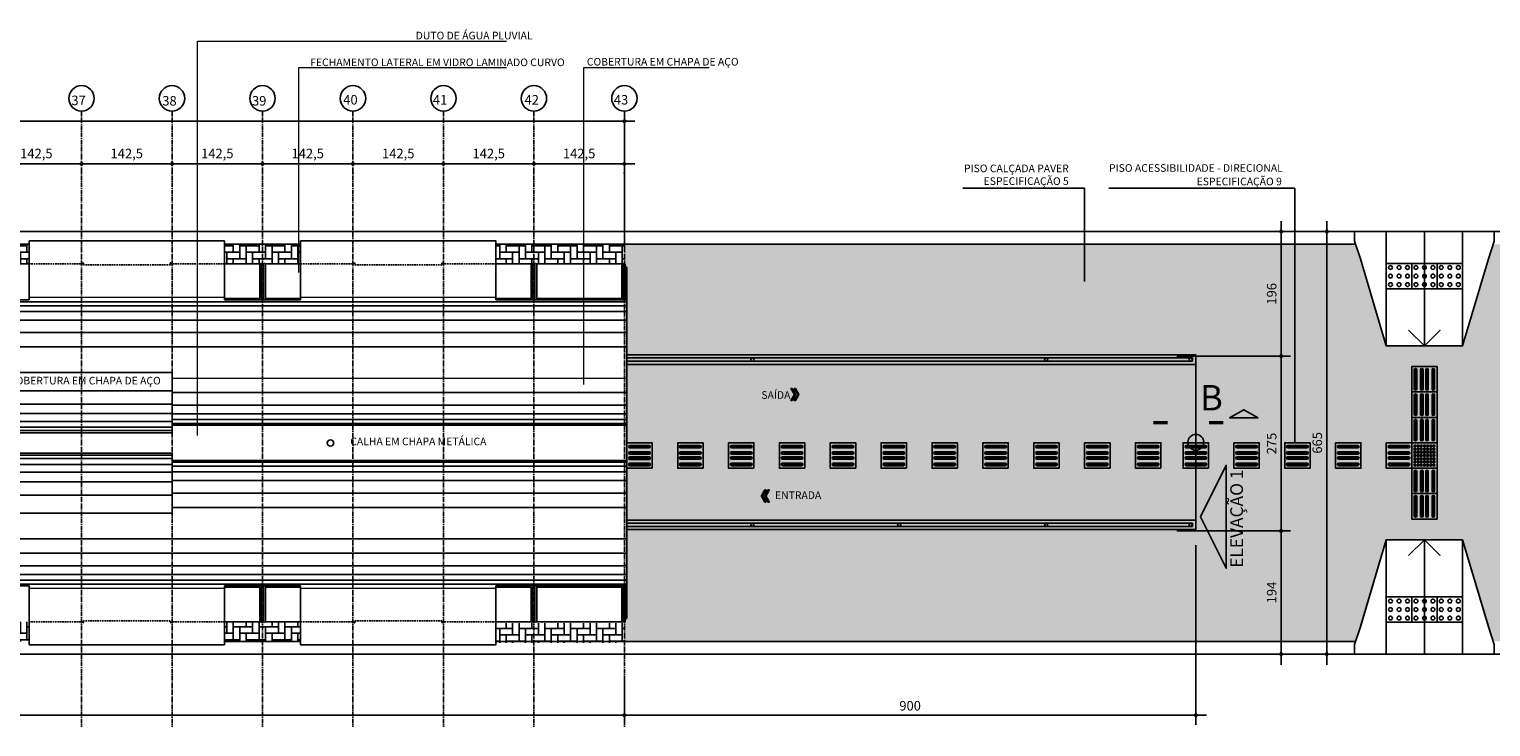
# Model space of a CAD drawing. Units: millimetres. Extents: x 61429 to 75673, y 26894 to 38213.
# Drawn here: x 69935 to 72237, y 31044 to 32142 of the extents above; entities that cross this region are included whole.
import ezdxf
from ezdxf.enums import TextEntityAlignment as Align

# ---------------------------------------------------------------- set-up
doc = ezdxf.new("R2010")
doc.units = ezdxf.units.MM
doc.header["$LTSCALE"] = 10
doc.linetypes.add('CENTER2', pattern=[1.125, 0.75, -0.125, 0.125, -0.125])
doc.linetypes.add('HIDDEN', pattern=[0.375, 0.25, -0.125])
for name, color, linetype in [('A-01', 1, 'Continuous'), ('A-02', 2, 'Continuous'), ('COTA', 10, 'Continuous'), ('EIXOS', 10, 'CENTER2'), ('ESTRUTURA METALICA', 3, 'Continuous'), ('HACHURA-PAVER', 252, 'Continuous'), ('HACHURAS', 252, 'Continuous'), ('IMPLANTAÇÃO-BORRACHA', 1, 'Continuous'), ('LINHA CHAMADA', 10, 'Continuous'), ('MEIO FIO', 1, 'Continuous'), ('PISO', 1, 'Continuous'), ('PROJECAO-2', 2, 'HIDDEN'), ('RAMPAS ACESSO', 2, 'Continuous'), ('TEXTOF', 2, 'Continuous'), ('TEXTOG', 2, 'Continuous'), ('TEXTOM', 3, 'Continuous')]:
    doc.layers.add(name, color=color, linetype=linetype)
doc.styles.add('NOME-CORTE', font='sasb____.pfb', dxfattribs={"height": 40})
doc.styles.add('REGUA80', font='simplex.shx')
doc.styles.add('ROMANS', font='romans.shx', dxfattribs={"height": 0.25})
doc.styles.add('ROMANS 50', font='romans.shx', dxfattribs={"height": 16})
doc.dimstyles.new('COTA 50', dxfattribs={"dimtxt": 16, "dimasz": 3, "dimexe": 5, "dimexo": 5, "dimgap": 7, "dimtad": 1, "dimdec": 1, "dimzin": 0, "dimtxsty": 'ROMANS 50', "dimblk1": 'DOT', "dimblk2": 'DOT', "dimsah": 1, "dimcen": 6, "dimclrd": 256, "dimclre": 256, "dimclrt": 3, "dimadec": 0, "dimazin": 0, "dimtfac": 1, "dimtdec": 1, "dimtix": 1, "dimtmove": 2, "dimatfit": 3, "dimldrblk": 'DOT', "dimfxl": 0, "dimtvp": 3.333333, "dimtolj": 1, "dimtzin": 0, "dimlwd": -1, "dimlwe": -1, "dimarcsym": 0})

# ---------------------------------------------------------------- blocks, each defined once
blk = doc.blocks.new('COTAPT')
at = {"color": 0, "linetype": 'ByBlock'}
for q in [(-221, 0), (221, 0)]:
    blk.add_line((0, 0), q, dxfattribs=at)
at = {"color": 6, "linetype": 'ByBlock'}
blk.add_lwpolyline([(-20, 20), (20, 20), (20, -20), (-20, -20)], close=True, dxfattribs=at)
blk = doc.blocks.new('*D113')
at = {"layer": 'COTA', "color": 0}
for p, q in [((64887.4, 31787.2), (64887.4, 32012.1)), ((70872.4, 31795.1), (70872.4, 32012.1)), ((64887.5, 31997.1), (70872.3, 31997.1))]:
    blk.add_line(p, q, dxfattribs=at)
at = {"layer": 'Defpoints', "color": 0}
for p in [(70872.4, 31997.1), (70872.4, 31772.6), (64887.4, 31764.7)]:
    blk.add_point(p, dxfattribs=at)
at = {"layer": 'COTA', "color": 0, "xscale": 0.075, "yscale": 0.075, "zscale": 0.075, "rotation": 180}
blk.add_blockref('COTAPT', (64887.4, 31997.1), dxfattribs=at)
at = {"layer": 'COTA', "color": 0, "xscale": 0.075, "yscale": 0.075, "zscale": 0.075}
blk.add_blockref('COTAPT', (70872.4, 31997.1), dxfattribs=at)
at = {"layer": 'COTA', "color": 3, "insert": (67932.3, 32012), "char_height": 15, "attachment_point": 5, "style": 'REGUA80'}
blk.add_mtext('\\A1;5985', dxfattribs=at)
blk = doc.blocks.new('_Dot')
at = {"color": 0, "linetype": 'ByBlock', "const_width": 2.5}
blk.add_lwpolyline([(-1.25, 0, 1), (1.25, 0, 1)], format="xyb", close=True, dxfattribs=at)
blk = doc.blocks.new('*D192')
at = {"layer": 'COTA', "color": 0}
for p, q in [((70445.1, 31929.9), (70587.4, 31929.9)), ((70445, 31916.5), (70445, 31914.9)), ((70587.5, 31916.5), (70587.5, 31914.9))]:
    blk.add_line(p, q, dxfattribs=at)
at = {"layer": 'Defpoints', "color": 0}
for p in [(70445, 31939), (70587.5, 31939), (70587.5, 31929.9)]:
    blk.add_point(p, dxfattribs=at)
at = {"layer": 'COTA', "color": 0, "xscale": 0.075, "yscale": 0.075, "zscale": 0.075, "rotation": 180}
blk.add_blockref('COTAPT', (70445, 31929.9), dxfattribs=at)
at = {"layer": 'COTA', "color": 0, "xscale": 0.075, "yscale": 0.075, "zscale": 0.075}
blk.add_blockref('COTAPT', (70587.5, 31929.9), dxfattribs=at)
at = {"layer": 'COTA', "color": 3, "insert": (70516.2, 31946.2), "char_height": 15, "attachment_point": 5, "style": 'REGUA80'}
blk.add_mtext('\\A1;142,5', dxfattribs=at)
blk = doc.blocks.new('*D193')
at = {"layer": 'COTA', "color": 0}
for p, q in [((70729.9, 31929.9), (70587.6, 31929.9)), ((70587.5, 31916.5), (70587.5, 31914.9)), ((70730, 31916.5), (70730, 31914.9))]:
    blk.add_line(p, q, dxfattribs=at)
at = {"layer": 'Defpoints', "color": 0}
for p in [(70587.5, 31939), (70587.5, 31929.9), (70730, 31939)]:
    blk.add_point(p, dxfattribs=at)
at = {"layer": 'COTA', "color": 0, "xscale": 0.075, "yscale": 0.075, "zscale": 0.075}
for p, rotation in [((70587.5, 31929.9), 180.0000000005211), ((70730, 31929.9), 5.211031606222605e-10)]:
    blk.add_blockref('COTAPT', p, dxfattribs=dict(at, rotation=rotation))
at = {"layer": 'COTA', "color": 3, "insert": (70658.7, 31946.2), "char_height": 15, "attachment_point": 5, "style": 'REGUA80'}
blk.add_mtext('\\A1;142,5', dxfattribs=at)
blk = doc.blocks.new('*D194')
at = {"layer": 'COTA', "color": 0}
for p, q in [((70444.7, 31929.9), (70302.4, 31929.9)), ((70302.3, 31916.5), (70302.3, 31914.9)), ((70444.8, 31916.5), (70444.8, 31914.9))]:
    blk.add_line(p, q, dxfattribs=at)
at = {"layer": 'Defpoints', "color": 0}
for p in [(70302.3, 31939), (70302.3, 31929.9), (70444.8, 31939)]:
    blk.add_point(p, dxfattribs=at)
at = {"layer": 'COTA', "color": 0, "xscale": 0.075, "yscale": 0.075, "zscale": 0.075}
for p, rotation in [((70302.3, 31929.9), 180.0000000005211), ((70444.8, 31929.9), 5.211031606222605e-10)]:
    blk.add_blockref('COTAPT', p, dxfattribs=dict(at, rotation=rotation))
at = {"layer": 'COTA', "color": 3, "insert": (70373.6, 31946.2), "char_height": 15, "attachment_point": 5, "style": 'REGUA80'}
blk.add_mtext('\\A1;142,5', dxfattribs=at)
blk = doc.blocks.new('*D195')
at = {"layer": 'COTA', "color": 0}
for p, q in [((70160.1, 31929.9), (70302.4, 31929.9)), ((70160, 31916.5), (70160, 31914.9)), ((70302.5, 31916.5), (70302.5, 31914.9))]:
    blk.add_line(p, q, dxfattribs=at)
at = {"layer": 'Defpoints', "color": 0}
for p in [(70160, 31939), (70302.5, 31939), (70302.5, 31929.9)]:
    blk.add_point(p, dxfattribs=at)
at = {"layer": 'COTA', "color": 0, "xscale": 0.075, "yscale": 0.075, "zscale": 0.075, "rotation": 180}
blk.add_blockref('COTAPT', (70160, 31929.9), dxfattribs=at)
at = {"layer": 'COTA', "color": 0, "xscale": 0.075, "yscale": 0.075, "zscale": 0.075}
blk.add_blockref('COTAPT', (70302.5, 31929.9), dxfattribs=at)
at = {"layer": 'COTA', "color": 3, "insert": (70231.2, 31946.2), "char_height": 15, "attachment_point": 5, "style": 'REGUA80'}
blk.add_mtext('\\A1;142,5', dxfattribs=at)
blk = doc.blocks.new('*D198')
at = {"layer": 'COTA', "color": 0}
for p, q in [((69875.1, 31929.9), (70017.4, 31929.9)), ((69875, 31916.5), (69875, 31914.9)), ((70017.5, 31916.5), (70017.5, 31914.9))]:
    blk.add_line(p, q, dxfattribs=at)
at = {"layer": 'Defpoints', "color": 0}
for p in [(69875, 31939), (70017.5, 31939), (70017.5, 31929.9)]:
    blk.add_point(p, dxfattribs=at)
at = {"layer": 'COTA', "color": 0, "xscale": 0.075, "yscale": 0.075, "zscale": 0.075, "rotation": 180}
blk.add_blockref('COTAPT', (69875, 31929.9), dxfattribs=at)
at = {"layer": 'COTA', "color": 0, "xscale": 0.075, "yscale": 0.075, "zscale": 0.075}
blk.add_blockref('COTAPT', (70017.5, 31929.9), dxfattribs=at)
at = {"layer": 'COTA', "color": 3, "insert": (69946.2, 31946.2), "char_height": 15, "attachment_point": 5, "style": 'REGUA80'}
blk.add_mtext('\\A1;142,5', dxfattribs=at)
blk = doc.blocks.new('*D199')
at = {"layer": 'COTA', "color": 0}
for p, q in [((70159.7, 31929.9), (70017.4, 31929.9)), ((70017.3, 31916.5), (70017.3, 31914.9)), ((70159.8, 31916.5), (70159.8, 31914.9))]:
    blk.add_line(p, q, dxfattribs=at)
at = {"layer": 'Defpoints', "color": 0}
for p in [(70017.3, 31939), (70017.3, 31929.9), (70159.8, 31939)]:
    blk.add_point(p, dxfattribs=at)
at = {"layer": 'COTA', "color": 0, "xscale": 0.075, "yscale": 0.075, "zscale": 0.075}
for p, rotation in [((70017.3, 31929.9), 180.0000000005211), ((70159.8, 31929.9), 5.211031606222605e-10)]:
    blk.add_blockref('COTAPT', p, dxfattribs=dict(at, rotation=rotation))
at = {"layer": 'COTA', "color": 3, "insert": (70088.6, 31946.2), "char_height": 15, "attachment_point": 5, "style": 'REGUA80'}
blk.add_mtext('\\A1;142,5', dxfattribs=at)
blk = doc.blocks.new('*D200')
at = {"layer": 'COTA', "color": 0}
for p, q in [((70729.9, 31929.9), (70872.2, 31929.9)), ((70729.8, 31916.5), (70729.8, 31914.9)), ((70872.3, 31916.5), (70872.3, 31914.9))]:
    blk.add_line(p, q, dxfattribs=at)
at = {"layer": 'Defpoints', "color": 0}
for p in [(70729.8, 31939), (70872.3, 31939), (70872.3, 31929.9)]:
    blk.add_point(p, dxfattribs=at)
at = {"layer": 'COTA', "color": 0, "xscale": 0.075, "yscale": 0.075, "zscale": 0.075, "rotation": 180}
blk.add_blockref('COTAPT', (70729.8, 31929.9), dxfattribs=at)
at = {"layer": 'COTA', "color": 0, "xscale": 0.075, "yscale": 0.075, "zscale": 0.075}
blk.add_blockref('COTAPT', (70872.3, 31929.9), dxfattribs=at)
at = {"layer": 'COTA', "color": 3, "insert": (70801.1, 31946.2), "char_height": 15, "attachment_point": 5, "style": 'REGUA80'}
blk.add_mtext('\\A1;142,5', dxfattribs=at)
blk = doc.blocks.new('piso tatil direção')
at = {"layer": 'PISO'}
blk.add_lwpolyline([(0, 0), (0, 40), (40, 40), (40, 0)], close=True, dxfattribs=at)
for points in [[(4, 35, -1), (8, 35), (8, 5, -1), (4, 5)], [(5, 35, -1), (7, 35), (7, 5, -1), (5, 5)], [(14, 35, -1), (18, 35), (18, 5, -1), (14, 5)], [(15, 35, -1), (17, 35), (17, 5, -1), (15, 5)], [(26, 35, 1), (22, 35), (22, 5, 1), (26, 5)], [(25, 35, 1), (23, 35), (23, 5, 1), (25, 5)], [(36, 35, 1), (32, 35), (32, 5, 1), (36, 5)], [(35, 35, 1), (33, 35), (33, 5, 1), (35, 5)]]:
    blk.add_lwpolyline(points, format="xyb", close=True, dxfattribs=at)
blk = doc.blocks.new('*D224')
at = {"layer": 'COTA', "color": 0}
for p, q in [((71742.3, 31352.2), (71921.7, 31352.2)), ((71906.7, 31158.4), (71906.7, 31352.2)), ((71742.3, 31158.3), (71921.7, 31158.3))]:
    blk.add_line(p, q, dxfattribs=at)
at = {"layer": 'Defpoints', "color": 0}
for p in [(71719.8, 31352.2), (71906.7, 31352.2), (71719.8, 31158.3)]:
    blk.add_point(p, dxfattribs=at)
at = {"layer": 'COTA', "color": 0, "xscale": 0.075, "yscale": 0.075, "zscale": 0.075}
for p, rotation in [((71906.7, 31352.2), 90), ((71906.7, 31158.3), 270)]:
    blk.add_blockref('COTAPT', p, dxfattribs=dict(at, rotation=rotation))
at = {"layer": 'COTA', "color": 3, "insert": (71891.9, 31255.3), "char_height": 15, "attachment_point": 5, "rotation": 90, "style": 'REGUA80'}
blk.add_mtext('\\A1;194', dxfattribs=at)
blk = doc.blocks.new('*D225')
at = {"layer": 'COTA', "color": 0}
for p, q in [((71742.3, 31627.2), (71921.7, 31627.2)), ((71906.7, 31352.3), (71906.7, 31627.2)), ((71742.3, 31352.2), (71921.7, 31352.2))]:
    blk.add_line(p, q, dxfattribs=at)
at = {"layer": 'Defpoints', "color": 0}
for p in [(71719.8, 31627.2), (71906.7, 31627.2), (71719.8, 31352.2)]:
    blk.add_point(p, dxfattribs=at)
at = {"layer": 'COTA', "color": 0, "xscale": 0.075, "yscale": 0.075, "zscale": 0.075}
for p, rotation in [((71906.7, 31627.2), 90), ((71906.7, 31352.2), 270)]:
    blk.add_blockref('COTAPT', p, dxfattribs=dict(at, rotation=rotation))
at = {"layer": 'COTA', "color": 3, "insert": (71891.9, 31489.7), "char_height": 15, "attachment_point": 5, "rotation": 90, "style": 'REGUA80'}
blk.add_mtext('\\A1;275', dxfattribs=at)
blk = doc.blocks.new('*D226')
at = {"layer": 'COTA', "color": 0}
for p, q in [((71742.3, 31823.3), (71921.7, 31823.3)), ((71906.7, 31627.3), (71906.7, 31823.2)), ((71742.3, 31627.2), (71921.7, 31627.2))]:
    blk.add_line(p, q, dxfattribs=at)
at = {"layer": 'Defpoints', "color": 0}
for p in [(71719.8, 31823.3), (71906.7, 31823.3), (71719.8, 31627.2)]:
    blk.add_point(p, dxfattribs=at)
at = {"layer": 'COTA', "color": 0, "xscale": 0.075, "yscale": 0.075, "zscale": 0.075}
for p, rotation in [((71906.7, 31823.3), 90), ((71906.7, 31627.2), 270)]:
    blk.add_blockref('COTAPT', p, dxfattribs=dict(at, rotation=rotation))
at = {"layer": 'COTA', "color": 3, "insert": (71891.9, 31725.3), "char_height": 15, "attachment_point": 5, "rotation": 90, "style": 'REGUA80'}
blk.add_mtext('\\A1;196', dxfattribs=at)
blk = doc.blocks.new('*D227')
at = {"layer": 'COTA', "color": 0}
for p, q in [((71854.5, 31823.3), (71993.6, 31823.3)), ((71978.6, 31823.2), (71978.6, 31158.4)), ((71854.5, 31158.3), (71993.6, 31158.3))]:
    blk.add_line(p, q, dxfattribs=at)
at = {"layer": 'Defpoints', "color": 0}
for p in [(71832, 31823.3), (71832, 31158.3), (71978.6, 31158.3)]:
    blk.add_point(p, dxfattribs=at)
at = {"layer": 'COTA', "color": 0, "xscale": 0.075, "yscale": 0.075, "zscale": 0.075}
for p, rotation in [((71978.6, 31823.3), 90), ((71978.6, 31158.3), 270)]:
    blk.add_blockref('COTAPT', p, dxfattribs=dict(at, rotation=rotation))
at = {"layer": 'COTA', "color": 3, "insert": (71963.7, 31490.8), "char_height": 15, "attachment_point": 5, "rotation": 90, "style": 'REGUA80'}
blk.add_mtext('\\A1;665', dxfattribs=at)
blk = doc.blocks.new('*D239')
at = {"layer": 'COTA', "color": 0}
for p, q in [((71772.4, 31329.7), (71772.4, 31047.3)), ((70872.4, 31120.8), (70872.4, 31047.3)), ((70872.5, 31062.3), (71772.3, 31062.3))]:
    blk.add_line(p, q, dxfattribs=at)
at = {"layer": 'Defpoints', "color": 0}
for p in [(71772.4, 31352.2), (70872.4, 31143.3), (71772.4, 31062.3)]:
    blk.add_point(p, dxfattribs=at)
at = {"layer": 'COTA', "color": 0, "xscale": 0.075, "yscale": 0.075, "zscale": 0.075, "rotation": 180}
blk.add_blockref('COTAPT', (70872.4, 31062.3), dxfattribs=at)
at = {"layer": 'COTA', "color": 0, "xscale": 0.075, "yscale": 0.075, "zscale": 0.075}
blk.add_blockref('COTAPT', (71772.4, 31062.3), dxfattribs=at)
at = {"layer": 'COTA', "color": 3, "insert": (71322.4, 31077.1), "char_height": 15, "attachment_point": 5, "style": 'REGUA80'}
blk.add_mtext('\\A1;900', dxfattribs=at)
blk = doc.blocks.new('COBERTURA TUBO DUPLO')
at = {"layer": 'A-02'}
for points in [[(414.7, 875.5), (345.8, 931.3), (152.2, 692.4), (221.2, 636.5)], [(-47.9, 304.3), (-116.9, 360.2), (76.7, 599.1), (145.6, 543.3)], [(770.6, 587.2), (839.5, 531.3), (645.9, 292.4), (577, 348.3)], [(307.9, 16.1), (376.8, -39.8), (570.4, 199.2), (501.5, 255)]]:
    blk.add_lwpolyline(points, dxfattribs=at)
blk.add_circle((293.9, 362.8), 5, dxfattribs=at)
at = {"layer": 'ESTRUTURA METALICA', "color": 2}
for p, q in [((583.2, 1076.8), (417.9, 872.9)), ((221.2, 636.5), (414.7, 875.5)), ((414.7, 875.5), (417.9, 872.9)), ((932.6, 793.8), (767.4, 589.8)), ((224.4, 633.9), (148.8, 540.7)), ((221.2, 636.5), (224.4, 633.9)), ((221.2, 636.5), (224.4, 633.9)), ((577, 348.3), (770.6, 587.2)), ((770.6, 587.2), (767.4, 589.8)), ((429.3, 574.1), (-21.6, 17.5)), ((145.6, 543.3), (-47.9, 304.3)), ((472.6, 539), (21.7, -17.6)), ((145.6, 543.3), (148.8, 540.7)), ((573.8, 350.9), (498.3, 257.6)), ((577, 348.3), (573.8, 350.9)), ((577, 348.3), (573.8, 350.9)), ((-44.7, 301.7), (-174.6, 141.4)), ((-47.9, 304.3), (-44.7, 301.7)), ((501.5, 255), (307.9, 16.1)), ((501.5, 255), (498.3, 257.6)), ((-215.5, 181.4), (-217.2, 179.3)), ((-173, 143.4), (-217.2, 179.3)), ((304.7, 18.7), (174.8, -141.6)), ((307.9, 16.1), (304.7, 18.7)), ((176.4, -139.6), (220.7, -175.5)), ((222.4, -173.3), (220.7, -175.5))]:
    blk.add_line(p, q, dxfattribs=at)
for points in [[(364.9, 626.3), (438.5, 566.7), (797.3, 1009.6), (723.7, 1069.2)], [(537, 486.8), (463.4, 546.5), (822.2, 989.4), (895.8, 929.8)]]:
    blk.add_lwpolyline(points, close=True, dxfattribs=at)
blk.add_lwpolyline([(212.8, -172.4), (-212.8, 172.4)], dxfattribs=at)
for centre, start, end in [((-210.4, 175.4), 160.1413, 230.9888), ((215.5, -169.7), 230.9888, 301.8362)]:
    blk.add_arc(centre, 3.81, start, end, dxfattribs=at)
at = {"layer": 'HACHURAS'}
for p, q in [((3599.7, 4796.3), (-172.6, 139.8)), ((3604.5, 4792.4), (-167.7, 135.9)), ((3611.6, 4786.6), (-160.7, 130.2)), ((3622, 4778.2), (-150.2, 121.7)), ((3637.5, 4765.7), (-134.8, 109.2)), ((3655, 4751.5), (-117.3, 95)), ((3889.6, 4561.4), (117.4, -95.1)), ((3907.1, 4547.2), (134.9, -109.3)), ((3922.6, 4534.7), (150.3, -121.8)), ((3933, 4526.2), (160.8, -130.2)), ((3940.1, 4520.5), (167.8, -136)), ((3944.9, 4516.6), (172.6, -139.9)), ((387.1, 608.3), (745.9, 1051.2)), ((403.5, 595), (762.3, 1037.9)), ((415.1, 585.6), (773.9, 1028.5)), ((424.7, 577.8), (783.5, 1020.8)), ((431.8, 572.1), (790.6, 1015)), ((435.9, 568.8), (794.7, 1011.7)), ((466, 544.4), (824.8, 987.3)), ((470.1, 541), (828.9, 983.9)), ((477.2, 535.3), (836, 978.2)), ((486.8, 527.5), (845.6, 970.4)), ((498.4, 518.1), (857.2, 961)), ((514.8, 504.9), (873.6, 947.8)), ((372, 620.5), (-78.9, 63.9)), ((389.5, 606.3), (-61.4, 49.7)), ((404.9, 593.9), (-46, 37.2)), ((415.4, 585.4), (-35.5, 28.8)), ((422.5, 579.7), (-28.5, 23)), ((427.3, 575.7), (-23.6, 19.1)), ((474.6, 537.4), (23.7, -19.2)), ((479.4, 533.5), (28.5, -23.1)), ((486.5, 527.8), (35.6, -28.8)), ((497, 519.3), (46.1, -37.3)), ((512.4, 506.8), (61.5, -49.8)), ((529.9, 492.6), (79, -64))]:
    blk.add_line(p, q, dxfattribs=at)
at = {"layer": 'IMPLANTAÇÃO-BORRACHA', "color": 51}
for p, q in [((145.3, 626.7), (180.1, 669.8)), ((143.3, 624.3), (141.3, 621.8)), ((139.5, 619.6), (104.6, 576.5)), ((846.5, 597), (811.6, 554)), ((-123.8, 294.5), (-89, 337.6)), ((583.1, 271.9), (618, 315)), ((-129.5, 287.5), (-213.5, 183.8)), ((-127.7, 289.8), (-125.6, 292.3)), ((577.4, 264.8), (542.5, 221.8)), ((581.2, 269.6), (579.2, 267.1)), ((314, -60.2), (348.9, -17.2)), ((308.4, -67.2), (224.3, -171)), ((310.2, -65), (312.2, -62.5))]:
    blk.add_line(p, q, dxfattribs=at)
at = {"layer": 'IMPLANTAÇÃO-BORRACHA'}
for p, q in [((185.8, 589.9), (183.8, 587.4)), ((538.7, 304), (536.7, 301.5)), ((-85.2, 255.4), (-83.2, 257.9)), ((-83.2, 257.9), (-85.2, 255.4)), ((267.7, -30.6), (269.8, -28)), ((269.8, -28), (267.7, -30.6))]:
    blk.add_line(p, q, dxfattribs=at)
at = {"layer": 'IMPLANTAÇÃO-BORRACHA', "color": 51}
for points in [[(222.6, 635.3), (187.6, 592.1), (145.1, 626.5, 0.350635), (143.3, 624.3), (185.8, 589.9), (183.8, 587.4), (141.3, 621.8, 0.350635), (139.5, 619.6), (182, 585.2), (147.1, 542.1)], [(575.6, 349.4), (540.5, 306.2), (583, 271.8, -0.350635), (581.2, 269.6), (538.7, 304), (536.7, 301.5), (579.2, 267.1, -0.350635), (577.4, 264.8), (534.9, 299.3), (500, 256.2)], [(-46.5, 303.2), (-81.4, 260.1), (-123.8, 294.5, 0.350635), (-125.6, 292.3), (-83.2, 257.9), (-85.2, 255.4), (-127.7, 289.8, 0.350635), (-129.5, 287.5), (-87, 253.1), (-171.2, 149.2), (-213.7, 183.6, 0.350635), (-215.5, 181.4), (-171.2, 145.6)], [(306.5, 17.3), (271.6, -25.8), (314, -60.2, -0.350635), (312.2, -62.5), (269.8, -28), (267.7, -30.6), (310.2, -65, -0.350635), (308.4, -67.2), (265.9, -32.8), (181.7, -136.7), (224.2, -171.1, -0.350635), (222.4, -173.3), (178.2, -137.5)]]:
    blk.add_lwpolyline(points, format="xyb", dxfattribs=at)
at = {"layer": 'PROJECAO-2'}
for points in [[(180.1, 669.8), (233.3, 735.4), (232.3, 736.2), (232.8, 736.8), (235.1, 735), (321.3, 841.4), (319.1, 843.2), (319.6, 843.9), (320.5, 843.1), (373.7, 908.7)], [(104.6, 576.5), (51.4, 510.9), (50.5, 511.7), (50, 511.1), (52.2, 509.2), (-34, 402.8), (-36.3, 404.6), (-36.8, 404), (-35.8, 403.2), (-89, 337.6)], [(618, 315), (671.2, 380.6), (672.2, 379.8), (672.7, 380.5), (670.4, 382.3), (756.7, 488.7), (758.9, 486.9), (759.4, 487.5), (758.4, 488.3), (811.6, 554)], [(542.5, 221.8), (489.3, 156.2), (490.3, 155.4), (489.8, 154.7), (487.6, 156.6), (401.3, 50.1), (403.6, 48.3), (403.1, 47.7), (402.1, 48.5), (348.9, -17.2)]]:
    blk.add_lwpolyline(points, dxfattribs=at)
blk = doc.blocks.new('RAMPA-1')
at = {"color": 250}
for points in [[(-1.2, 0.9), (-0.8, 0.9), (-0.8, 0.5), (-1.2, 0.5), (-1.2, 0.9)], [(-0.8, 0.9), (-0.4, 0.9), (-0.4, 0.5), (-0.8, 0.5), (-0.8, 0.9)], [(-0.4, 0.9), (0, 0.9), (0, 0.5), (-0.4, 0.5), (-0.4, 0.9)]]:
    blk.add_lwpolyline(points, dxfattribs=at)
for centre in [(-1.134, 0.834), (-1.134, 0.7), (-1, 0.834), (-1, 0.7), (-0.866, 0.834), (-0.866, 0.7), (-0.734, 0.834), (-0.734, 0.7), (-0.6, 0.834), (-0.6, 0.7), (-0.466, 0.834), (-0.466, 0.7), (-0.334, 0.834), (-0.334, 0.7), (-0.2, 0.834), (-0.2, 0.7), (-0.066, 0.834), (-0.066, 0.7), (-1.134, 0.566), (-1, 0.566), (-0.866, 0.566), (-0.734, 0.566), (-0.6, 0.566), (-0.466, 0.566), (-0.334, 0.566), (-0.2, 0.566), (-0.066, 0.566)]:
    blk.add_circle(centre, 0.03, dxfattribs=at)
at = {"layer": 'A-02', "color": 2}
for p, q in [((-1.2, 1.8), (-1.607, 0.431)), ((-1.2, 0), (-1.2, 1.8)), ((-1.2, 1.8), (0, 1.8)), ((0, 1.8), (0.407, 0.431)), ((0, 0), (0, 1.8))]:
    blk.add_line(p, q, dxfattribs=at)
blk = doc.blocks.new('piso tatil alerta')
at = {"layer": 'PISO'}
blk.add_lwpolyline([(0, 0), (40, 0), (40, 40), (0, 40)], close=True, dxfattribs=at)
for centre, radius in [((5, 35), 1.5), ((5, 30), 1.5), ((5, 25), 1.5), ((5, 35), 1), ((5, 30), 1), ((5, 25), 1), ((10, 35), 1.5), ((10, 30), 1.5), ((10, 25), 1.5), ((10, 35), 1), ((10, 30), 1), ((10, 25), 1), ((15, 35), 1.5), ((15, 30), 1.5), ((15, 25), 1.5), ((15, 35), 1), ((15, 30), 1), ((15, 25), 1), ((20, 35), 1.5), ((20, 30), 1.5), ((20, 25), 1.5), ((20, 35), 1), ((20, 30), 1), ((20, 25), 1), ((25, 35), 1.5), ((25, 30), 1.5), ((25, 25), 1.5), ((25, 35), 1), ((25, 30), 1), ((25, 25), 1), ((30, 35), 1.5), ((30, 30), 1.5), ((30, 25), 1.5), ((30, 35), 1), ((30, 30), 1), ((30, 25), 1), ((35, 35), 1.5), ((35, 30), 1.5), ((35, 25), 1.5), ((35, 35), 1), ((35, 30), 1), ((35, 25), 1), ((5, 20), 1.5), ((5, 15), 1.5), ((5, 10), 1.5), ((5, 5), 1.5), ((5, 20), 1), ((5, 15), 1), ((5, 10), 1), ((5, 5), 1), ((10, 20), 1.5), ((10, 15), 1.5), ((10, 10), 1.5), ((10, 5), 1.5), ((10, 20), 1), ((10, 15), 1), ((10, 10), 1), ((10, 5), 1), ((15, 20), 1.5), ((15, 15), 1.5), ((15, 10), 1.5), ((15, 5), 1.5), ((15, 20), 1), ((15, 15), 1), ((15, 10), 1), ((15, 5), 1), ((20, 20), 1.5), ((20, 15), 1.5), ((20, 10), 1.5), ((20, 5), 1.5), ((20, 20), 1), ((20, 15), 1), ((20, 10), 1), ((20, 5), 1), ((25, 20), 1.5), ((25, 15), 1.5), ((25, 10), 1.5), ((25, 5), 1.5), ((25, 20), 1), ((25, 15), 1), ((25, 10), 1), ((25, 5), 1), ((30, 20), 1.5), ((30, 15), 1.5), ((30, 10), 1.5), ((30, 5), 1.5), ((30, 20), 1), ((30, 15), 1), ((30, 10), 1), ((30, 5), 1), ((35, 20), 1.5), ((35, 15), 1.5), ((35, 10), 1.5), ((35, 5), 1.5), ((35, 20), 1), ((35, 15), 1), ((35, 10), 1), ((35, 5), 1)]:
    blk.add_circle(centre, radius, dxfattribs=at)
blk = doc.blocks.new('*D250')
at = {"layer": 'COTA', "color": 0}
for p, q in [((71772.4, 31329.7), (71772.4, 31047.3)), ((70872.4, 31120.8), (70872.4, 31047.3)), ((70872.5, 31062.3), (71772.3, 31062.3))]:
    blk.add_line(p, q, dxfattribs=at)
at = {"layer": 'Defpoints', "color": 0}
for p in [(71772.4, 31352.2), (70872.4, 31143.3), (71772.4, 31062.3)]:
    blk.add_point(p, dxfattribs=at)
at = {"layer": 'COTA', "color": 0, "xscale": 0.075, "yscale": 0.075, "zscale": 0.075, "rotation": 180}
blk.add_blockref('COTAPT', (70872.4, 31062.3), dxfattribs=at)
at = {"layer": 'COTA', "color": 0, "xscale": 0.075, "yscale": 0.075, "zscale": 0.075}
blk.add_blockref('COTAPT', (71772.4, 31062.3), dxfattribs=at)
at = {"layer": 'COTA', "color": 3, "insert": (71322.4, 31077.1), "char_height": 15, "attachment_point": 5, "style": 'REGUA80'}
blk.add_mtext('\\A1;900', dxfattribs=at)
blk = doc.blocks.new('*D247')
at = {"layer": 'COTA', "color": 0}
for p, q in [((70872.4, 31120.8), (70872.4, 31047.3)), ((67879.9, 31066.6), (67879.9, 31077.3)), ((70872.3, 31062.3), (67880, 31062.3))]:
    blk.add_line(p, q, dxfattribs=at)
at = {"layer": 'Defpoints', "color": 0}
for p in [(70872.4, 31143.3), (67879.9, 31062.3), (67879.9, 31044.1)]:
    blk.add_point(p, dxfattribs=at)
at = {"layer": 'COTA', "color": 0, "xscale": 0.075, "yscale": 0.075, "zscale": 0.075}
for p, rotation in [((67879.9, 31062.3), 179.9999999997395), ((70872.4, 31062.3), 359.9999999997394)]:
    blk.add_blockref('COTAPT', p, dxfattribs=dict(at, rotation=rotation))
at = {"layer": 'COTA', "color": 3, "insert": (69376.1, 31078.5), "char_height": 15, "attachment_point": 5, "style": 'REGUA80'}
blk.add_mtext('\\A1;2992,5', dxfattribs=at)
blk = doc.blocks.new('*U6')
at = {"color": 0}
mesh = blk.add_polyface(dxfattribs=at)
corners = [(-22.5, -12.5), (22.5, -12.5), (0, 0)]
mesh.append_faces([[corners[k] for k in face] for face in [(0, 1, 2)]], dxfattribs={"color": 0})
blk = doc.blocks.new('LINCORTE')
for points in [[(0, 0.1), (0, -0.003), (0.9, 0.1), (0.9, -0.003)], [(1.1, 0.1), (1.1, -0.003), (1.55, 0.1), (1.55, -0.003)], [(1.75, 0.1), (1.75, -0.003), (2.65, 0.1), (2.65, -0.003)], [(2.85, 0.1), (2.85, -0.003), (3.3, 0.1), (3.3, -0.003)]]:
    blk.add_solid(points)
at = {"xscale": 0.02, "yscale": 0.02, "zscale": 0.02}
blk.add_blockref('*U6', (0.45, 0.45), dxfattribs=at)

msp = doc.modelspace()

# ---------------------------------------------------------------- hatches: boundary and pattern name
at = {"layer": 'HACHURA-PAVER'}
h = msp.add_hatch(dxfattribs=at)
h.set_pattern_fill('AR-HBONE', color=256, scale=0.1, angle=45, style=0)
h.paths.add_polyline_path([(69365, 31803.286), (69102.5, 31803.286), (69102.5, 31772.597), (69158.108, 31772.597, -0.35061989), (69160.97, 31772.597), (69164.208, 31772.597, -0.35061991), (69167.07, 31772.597), (69300.608, 31772.597, -0.35061989), (69303.47, 31772.597), (69306.708, 31772.597, -0.35061989), (69309.57, 31772.597), (69365, 31772.597)])
h.paths.add_polyline_path([(69935, 31803.286), (69672.5, 31803.286), (69672.5, 31772.597), (69727.93, 31772.597, -0.35061989), (69730.792, 31772.597), (69734.03, 31772.597, -0.35061989), (69736.892, 31772.597), (69870.43, 31772.597, -0.35061989), (69873.292, 31772.597), (69876.53, 31772.597, -0.3506199), (69879.392, 31772.597), (69935, 31772.597)])
h.paths.add_polyline_path([(70362.5, 31803.286), (70242.5, 31803.286), (70242.5, 31772.597), (70298.108, 31772.597, -0.3506199), (70300.97, 31772.597), (70304.208, 31772.597, -0.35061989), (70307.07, 31772.597), (70362.5, 31772.597)])
h.paths.add_polyline_path([(70362.5, 31209.05), (70307.07, 31209.05, -0.35061989), (70304.208, 31209.05), (70300.97, 31209.05, -0.3506199), (70298.108, 31209.05), (70242.5, 31209.05), (70242.5, 31178.292), (70362.5, 31178.292)])
h.paths.add_polyline_path([(69935, 31209.05), (69879.392, 31209.05, -0.3506199), (69876.53, 31209.05), (69873.292, 31209.05, -0.35061989), (69870.43, 31209.05), (69736.892, 31209.05, -0.35061989), (69734.03, 31209.05), (69730.792, 31209.05, -0.35061991), (69727.93, 31209.05), (69672.5, 31209.05), (69672.5, 31178.292), (69935, 31178.292)])
h.paths.add_polyline_path([(69365, 31209.05), (69309.57, 31209.05, -0.35061991), (69306.708, 31209.05), (69303.47, 31209.05, -0.35061989), (69300.608, 31209.05), (69167.07, 31209.05, -0.35061991), (69164.208, 31209.05), (69160.97, 31209.05, -0.35061988), (69158.108, 31209.05), (69102.5, 31209.05), (69102.5, 31178.292), (69365, 31178.292)])
at = {"layer": 'HACHURA-PAVER', "ltscale": 0.5}
h = msp.add_hatch(dxfattribs=at)
h.set_pattern_fill('AR-HBONE', color=256, scale=0.1, angle=45, style=0)
h.set_pattern_definition([(90, (141399.758, -4663.356), (10.16, 10.16), [30.48, -10.16]), (7e-15, (141399.758, -4653.196), (10.16, 10.16), [30.48, -10.16])])
h.paths.add_polyline_path([(70669.86, 31772.375), (70669.86, 31803.286), (70872.36, 31803.286), (70872.36, 31772.375)])
h.paths.add_polyline_path([(70584.61, 31772.375), (70584.61, 31772.594), (70585.41, 31772.594), (70585.41, 31772.375)])
h = msp.add_hatch(dxfattribs=at)
h.set_pattern_fill('AR-HBONE', color=256, scale=0.1, angle=45, style=0)
h.set_pattern_definition([(90, (23693.664, 267731.022), (-10.16, 10.16), [30.48, -10.16]), (180, (23693.664, 267741.182), (-10.16, 10.16), [30.48, -10.16])])
h.paths.add_polyline_path([(73624.524, 31390.866), (73124.524, 31390.866), (73124.524, 31590.868), (73624.524, 31590.868)], flags=16)
h.paths.add_polyline_path([(72024.03, 31178.292), (72240.767, 31178.292), (72233.133, 31201.469), (72192.398, 31338.338), (72072.398, 31338.338), (72031.664, 31201.469)])
h.paths.add_polyline_path([(72302.614, 31178.292), (72522.206, 31178.292), (72492.377, 31228.007), (72332.377, 31228.008)])
edge = h.paths.add_edge_path()
edge.add_line((75562.261, 31803.286), (70872.208, 31803.286))
edge.add_line((70872.208, 31803.286), (70872.208, 31178.292))
edge.add_line((70872.208, 31178.292), (75672.96, 31178.292))
edge.add_line((75672.96, 31178.292), (75673.129, 31245.49))
edge.add_arc((75837.925, 31917.204), 691.634, 213.658572, 256.2155, ccw=False)
edge.add_line((75262.24, 31533.871), (75283.048, 31547.728))
edge.add_arc((75835.753, 31914.109), 663.112, 213.539882, 215.699792)
edge.add_line((75297.249, 31527.158), (75379.224, 31609.133))
edge.add_arc((75020.933, 31120.139), 606.208, 53.769397, 78.144969)
edge.add_line((75145.47, 31713.417), (75151.183, 31737.755))
edge.add_arc((74998.997, 31089.362), 666.014, 32.25042, 76.791095, ccw=False)
edge.add_line((75562.261, 31444.761), (75562.261, 31803.286))
h.paths.add_polyline_path([(72240.732, 31803.286), (72024.065, 31803.286), (72031.664, 31780.214), (72072.398, 31643.344), (72192.398, 31643.344), (72233.133, 31780.214)])
h = msp.add_hatch(dxfattribs=at)
h.set_pattern_fill('AR-HBONE', color=256, scale=0.1, angle=45, style=0)
h.set_pattern_definition([(270, (141399.758, 67642.709), (10.16, -10.16), [30.48, -10.16]), (7e-15, (141399.758, 67632.549), (10.16, -10.16), [30.48, -10.16])])
h.paths.add_polyline_path([(70669.86, 31206.978), (70669.86, 31176.066), (70872.36, 31176.066), (70872.36, 31206.978)])
h.paths.add_polyline_path([(70584.61, 31206.978), (70584.61, 31206.759), (70585.41, 31206.759), (70585.41, 31206.978)])
at = {"layer": 'LINHA CHAMADA'}
for points in [[(71140.187, 31566.748), (71134.774, 31557.373), (71136.506, 31557.373), (71141.919, 31566.748), (71136.506, 31576.123), (71134.774, 31576.123)], [(71145.383, 31566.748), (71139.97, 31557.373), (71141.702, 31557.373), (71147.115, 31566.748), (71141.702, 31576.123), (71139.97, 31576.123)], [(71089.921, 31407.004), (71095.333, 31397.629), (71093.601, 31397.629), (71088.189, 31407.004), (71093.601, 31416.379), (71095.333, 31416.379)], [(71089.921, 31407.004), (71095.333, 31397.629), (71093.601, 31397.629), (71088.189, 31407.004), (71093.601, 31416.379), (71095.333, 31416.379)], [(71090.021, 31407.369), (71095.434, 31397.994), (71093.702, 31397.994), (71088.289, 31407.369), (71093.702, 31416.744), (71095.434, 31416.744)], [(71095.117, 31407.004), (71100.53, 31397.629), (71098.797, 31397.629), (71093.385, 31407.004), (71098.797, 31416.379), (71100.53, 31416.379)], [(71095.217, 31407.369), (71100.63, 31397.994), (71098.898, 31397.994), (71093.485, 31407.369), (71098.898, 31416.744), (71100.63, 31416.744)]]:
    msp.add_hatch(color=256, dxfattribs=at).paths.add_polyline_path(points)

# ---------------------------------------------------------------- linework, layer by layer
at = {"layer": 'COTA'}
for p, q in [((71577.231, 31891.777), (71405.569, 31891.777)), ((71597.168, 31891.777), (71577.231, 31891.777)), ((71597.168, 31744.759), (71597.168, 31891.777)), ((71889.85, 31891.777), (71635.278, 31891.777)), ((71928.543, 31891.777), (71889.85, 31891.777)), ((71928.543, 31491.865), (71928.543, 31891.777))]:
    msp.add_line(p, q, dxfattribs=at)
at = {"layer": 'EIXOS'}
for p, q in [((70017.398, 32012.907), (70017.398, 31044.054)), ((70159.898, 32012.907), (70159.898, 31044.054)), ((70302.398, 32012.907), (70302.398, 31044.054)), ((70444.898, 32012.907), (70444.898, 31044.054)), ((70587.398, 32012.907), (70587.398, 31044.054)), ((70729.898, 32012.907), (70729.898, 31044.054)), ((70872.398, 32012.907), (70872.398, 31044.054))]:
    msp.add_line(p, q, dxfattribs=at)
at = {"layer": 'ESTRUTURA METALICA', "color": 2}
for p, q in [((71767.397, 31624.351), (70876.208, 31624.351)), ((71767.397, 31619.351), (70876.208, 31619.351)), ((71767.397, 31624.351), (71767.397, 31619.351)), ((71767.398, 31624.35), (71767.398, 31619.35)), ((71767.399, 31624.35), (71767.399, 31619.35)), ((71767.397, 31364.351), (70876.208, 31364.351)), ((71767.397, 31359.351), (70876.208, 31359.351)), ((71767.397, 31359.351), (71767.397, 31364.351)), ((71767.398, 31359.351), (71767.398, 31364.351)), ((71767.399, 31359.351), (71767.399, 31364.351))]:
    msp.add_line(p, q, dxfattribs=at)
at = {"layer": 'ESTRUTURA METALICA', "color": 1}
for centre in [(71073.85, 31621.849), (71536.755, 31621.851), (71764.397, 31621.851), (71764.398, 31621.85), (71764.399, 31621.85), (71073.85, 31361.851), (71305.302, 31361.849), (71536.755, 31361.849), (71764.397, 31361.851), (71764.398, 31361.851), (71764.399, 31361.851)]:
    msp.add_circle(centre, 2.5, dxfattribs=at)
at = {"layer": 'LINHA CHAMADA', "lineweight": 9}
for p, q in [((70200.013, 31502.591), (70200.013, 32123.098)), ((70200.013, 32123.098), (70686.797, 32123.098)), ((70359.732, 31759.053), (70359.732, 32081.567)), ((70359.732, 32081.567), (70686.797, 32081.567)), ((70808.346, 31582.726), (70808.346, 32081.567)), ((70808.346, 32081.567), (71005.665, 32081.567))]:
    msp.add_line(p, q, dxfattribs=at)
at = {"layer": 'LINHA CHAMADA', "linetype": 'ByBlock'}
for points in [[(71140.187, 31566.748), (71134.774, 31557.373), (71136.506, 31557.373), (71141.919, 31566.748), (71136.506, 31576.123), (71134.774, 31576.123)], [(71145.383, 31566.748), (71139.97, 31557.373), (71141.702, 31557.373), (71147.115, 31566.748), (71141.702, 31576.123), (71139.97, 31576.123)], [(71089.921, 31407.004), (71095.333, 31397.629), (71093.601, 31397.629), (71088.189, 31407.004), (71093.601, 31416.379), (71095.333, 31416.379)], [(71089.921, 31407.004), (71095.333, 31397.629), (71093.601, 31397.629), (71088.189, 31407.004), (71093.601, 31416.379), (71095.333, 31416.379)], [(71090.021, 31407.369), (71095.434, 31397.994), (71093.702, 31397.994), (71088.289, 31407.369), (71093.702, 31416.744), (71095.434, 31416.744)], [(71095.117, 31407.004), (71100.53, 31397.629), (71098.797, 31397.629), (71093.385, 31407.004), (71098.797, 31416.379), (71100.53, 31416.379)], [(71095.217, 31407.369), (71100.63, 31397.994), (71098.898, 31397.994), (71093.485, 31407.369), (71098.898, 31416.744), (71100.63, 31416.744)]]:
    msp.add_lwpolyline(points, close=True, dxfattribs=at)
at = {"layer": 'LINHA CHAMADA', "linetype": 'Continuous'}
msp.add_lwpolyline([(71779.771, 31374.449), (71820.271, 31455.449), (71820.271, 31293.449)], close=True, dxfattribs=at)
at = {"layer": 'LINHA CHAMADA'}
for centre in [(70017.398, 32032.907), (70159.898, 32032.907), (70302.398, 32032.907), (70444.898, 32032.907), (70587.398, 32032.907), (70729.898, 32032.907), (70872.398, 32032.907)]:
    msp.add_circle(centre, 20, dxfattribs=at)
at = {"layer": 'LINHA CHAMADA', "color": 1}
msp.add_circle((71772.398, 31491.646), 12.5, dxfattribs=at)
at = {"layer": 'MEIO FIO'}
for points in [[(75479.335, 31823.286), (62100.329, 31823.285)], [(69935, 31803.286), (69672.5, 31803.286)], [(70362.5, 31803.286), (70242.5, 31803.286)], [(72024.065, 31803.286), (70670, 31803.286)], [(70242.5, 31178.292), (70362.5, 31178.292)], [(70670, 31178.292), (72024.03, 31178.292)], [(62100.329, 31158.292), (75479.335, 31158.292)]]:
    msp.add_lwpolyline(points, dxfattribs=at)
at = {"layer": 'PISO'}
for p, q in [((71772.397, 31629.351), (70876.21, 31629.351)), ((71772.397, 31629.351), (71772.397, 31354.351)), ((71772.398, 31629.35), (71772.398, 31354.35)), ((71772.399, 31629.35), (71772.399, 31354.35)), ((71772.397, 31614.351), (70876.21, 31614.351)), ((71772.397, 31369.351), (70876.21, 31369.351)), ((71772.397, 31354.351), (70876.21, 31354.351))]:
    msp.add_line(p, q, dxfattribs=at)
at = {"layer": 'RAMPAS ACESSO', "elevation": 0}
for points in [[(72022.398, 31823.344), (72022.398, 31808.344), (72031.664, 31780.214), (72072.398, 31643.344), (72192.398, 31643.344), (72233.133, 31780.214), (72242.398, 31808.344), (72242.398, 31823.344)], [(72022.398, 31158.338), (72022.398, 31173.338), (72031.664, 31201.469), (72072.398, 31338.338), (72192.398, 31338.338), (72233.133, 31201.469), (72242.398, 31173.338), (72242.398, 31158.338)]]:
    msp.add_lwpolyline(points, close=True, dxfattribs=at)
at = {"layer": 'RAMPAS ACESSO', "color": 1}
for points in [[(72107.651, 31668.012), (72132.397, 31643.266), (72157.143, 31668.012), (72132.397, 31643.266), (72132.398, 31823.369)], [(72107.651, 31313.671), (72132.397, 31338.417), (72157.143, 31313.671), (72132.397, 31338.417), (72132.398, 31158.314)]]:
    msp.add_lwpolyline(points, dxfattribs=at)

# ---------------------------------------------------------------- block references
at = {"rotation": 129.0112425389111}
msp.add_blockref('COBERTURA TUBO DUPLO', (70876.31, 31490.665), dxfattribs=at)
at = {"ltscale": 0.5, "rotation": 180}
for p in [(72152.444, 31610.871), (72152.444, 31570.871), (72152.444, 31530.872)]:
    msp.add_blockref('piso tatil direção', p, dxfattribs=at)
at = {"ltscale": 0.5, "xscale": -1, "rotation": 90}
for p in [(71872.444, 31490.872), (71952.444, 31490.872), (72032.444, 31490.872), (72112.444, 31490.872)]:
    msp.add_blockref('piso tatil direção', p, dxfattribs=at)
at = {"ltscale": 0.5, "xscale": -1}
for p in [(72152.444, 31410.872), (72152.444, 31370.872)]:
    msp.add_blockref('piso tatil direção', p, dxfattribs=at)
at = {"layer": 'A-01', "xscale": -50, "yscale": 50, "zscale": 50}
msp.add_blockref('LINCORTE', (71870.646, 31520.35), dxfattribs=at)
at = {"layer": 'PISO'}
for p, rotation in [((70916.207, 31450.773), 89.99999999999966), ((70996.327, 31450.873), 89.99999999999966), ((71076.447, 31450.873), 89.99999999999966), ((71156.567, 31450.873), 89.99999999999966), ((71236.687, 31450.873), 89.99999999999966), ((71316.807, 31450.873), 89.99999999999966), ((71396.927, 31450.873), 89.99999999999966), ((71477.047, 31450.873), 89.99999999999966), ((71557.167, 31450.873), 89.99999999999966), ((71637.287, 31450.873), 89.99999999999966), ((71717.407, 31450.873), 89.99999999999966), ((71792.434, 31450.873), 89.99999999999966), ((71792.435, 31450.872), 89.99999999999967), ((71792.435, 31450.872), 89.99999999999966), ((71872.434, 31450.873), 89.99999999999966), ((71872.435, 31450.872), 89.99999999999966), ((71952.434, 31450.873), 89.99999999999966), ((71952.435, 31450.872), 89.99999999999966), ((72032.434, 31450.873), 89.99999999999966), ((72032.435, 31450.872), 89.99999999999966), ((72112.434, 31450.873), 89.99999999999966)]:
    msp.add_blockref('piso tatil direção', p, dxfattribs=dict(at, rotation=rotation))
at = {"layer": 'PISO', "ltscale": 0.5, "xscale": -1, "rotation": 180}
msp.add_blockref('piso tatil alerta', (72112.444, 31490.872), dxfattribs=at)
at = {"layer": 'RAMPAS ACESSO', "yscale": 100, "zscale": 100.0000000000001}
for p, xscale, rotation in [((72192.477, 31823.235, 0), -100, 180.0000000354349), ((72192.477, 31158.448, 0), 100, 359.9999999645651)]:
    msp.add_blockref('RAMPA-1', p, dxfattribs=dict(at, xscale=xscale, rotation=rotation))

# ---------------------------------------------------------------- texts
at = {"layer": 'COTA', "color": 3, "style": 'REGUA80'}
for s, p in [('PISO ACESSIBILIDADE - DIRECIONAL', (71772.548, 31923.355, 0)), ('ESPECIFICAÇÃO 9', (71840.807, 31902.115, 0))]:
    msp.add_text(s, height=12, dxfattribs=at).set_placement(p, align=Align.MIDDLE_CENTER)
at = {"layer": 'COTA', "color": 3, "insert": (71572.331, 31896.677), "char_height": 12, "attachment_point": 9, "style": 'REGUA80'}
msp.add_mtext('\\A1;PISO CALÇADA PAVER\\PESPECIFICAÇÃO 5', dxfattribs=at)
at = {"layer": 'TEXTOF', "style": 'ROMANS'}
for s, p in [('SAÍDA', (71111.014, 31566.089)), ('ENTRADA', (71146.052, 31408.454))]:
    msp.add_text(s, height=12, rotation=360, dxfattribs=at).set_placement(p, align=Align.MIDDLE_CENTER)
at = {"layer": 'TEXTOF', "style": 'NOME-CORTE'}
msp.add_text('B', height=40, dxfattribs=at).set_placement((71796.996, 31561.829), align=Align.MIDDLE_CENTER)
at = {"layer": 'TEXTOF', "char_height": 12, "rotation": 0, "style": 'ROMANS 50'}
for s, insert, attachment_point in [('\\A1;DUTO DE ÁGUA PLUVIAL', (70543.689, 32137.782), 1), ('\\A1;FECHAMENTO LATERAL EM VIDRO LAMINADO CURVO', (70377.504, 32095.619), 1), ('\\A1;COBERTURA EM CHAPA DE AÇO', (70813.245, 32096.521), 1), ('\\A1;COBERTURA EM CHAPA DE AÇO', (70142.182, 31582.712), 9), ('\\A1;CALHA EM CHAPA METÁLICA', (70655.166, 31487.014), 9)]:
    msp.add_mtext(s, dxfattribs=dict(at, insert=insert, attachment_point=attachment_point))
at = {"layer": 'TEXTOG', "style": 'REGUA80'}
for s, p in [('37', (70001.355, 32022.223)), ('38', (70144.57, 32021.54)), ('39', (70285.803, 32021.54)), ('40', (70429.612, 32023.205)), ('41', (70570.713, 32023.205)), ('42', (70715.135, 32023.206)), ('43', (70855.754, 32023.206))]:
    msp.add_text(s, height=15, rotation=360, dxfattribs=at).set_placement(p)
at = {"layer": 'TEXTOM', "color": 3, "style": 'ROMANS'}
msp.add_text('ELEVAÇÃO 1', height=20, rotation=90, dxfattribs=at).set_placement((71846.711, 31294.143))

# ---------------------------------------------------------------- dimensions: what is measured, and where the dimension line sits
at = {"layer": 'COTA'}
dim = msp.add_linear_dim(base=(70872.36, 31997.135), p1=(64887.398, 31764.707), p2=(70872.36, 31772.597), angle=180, dimstyle='COTA 50', override={"dimscale": 7.5, "dimtxt": 2, "dimasz": 0.01, "dimexe": 2, "dimexo": 3, "dimgap": 0.98, "dimdec": 2, "dimrnd": 0.5, "dimzin": 8, "dimtxsty": 'REGUA80', "dimblk": 'COTAPT', "dimsah": 0, "dimcen": 4, "dimdle": 4, "dimclrd": 0, "dimclre": 0, "dimaunit": 1, "dimtix": 0, "dimtofl": 0, "dimatfit": 2}, dxfattribs=at)
dim.commit()
dim.dimension.update_dxf_attribs({"geometry": '*D113', "text_midpoint": (67932.324, 32011.985), "dimtype": 160})
for base, p1, p2, angle, picture, middle in [((70017.487, 31929.945), (69874.987, 31938.97), (70017.487, 31938.97), 0, '*D198', (69946.237, 31946.224)), ((70017.309, 31929.945), (70159.809, 31938.97), (70017.309, 31938.97), 180, '*D199', (70088.559, 31946.224)), ((70302.487, 31929.945), (70159.987, 31938.97), (70302.487, 31938.97), 0, '*D195', (70231.237, 31946.224)), ((70302.309, 31929.945), (70444.809, 31938.97), (70302.309, 31938.97), 180, '*D194', (70373.559, 31946.224)), ((70587.487, 31929.945), (70444.987, 31938.97), (70587.487, 31938.97), 0, '*D192', (70516.237, 31946.224)), ((70587.487, 31929.945), (70729.987, 31938.97), (70587.487, 31938.97), 180, '*D193', (70658.737, 31946.224)), ((71906.721, 31823.299), (71719.842, 31627.242), (71719.842, 31823.299), 90, '*D226', (71891.871, 31725.271)), ((71978.584, 31158.292), (71832.032, 31823.299), (71832.031, 31158.292), 90, '*D227', (71963.734, 31490.796)), ((71906.721, 31627.242), (71719.842, 31352.242), (71719.842, 31627.242), 90, '*D225', (71891.871, 31489.742)), ((71906.721, 31352.242), (71719.841, 31158.292), (71719.842, 31352.242), 90, '*D224', (71891.871, 31255.267)), ((71772.398, 31062.268), (70872.398, 31143.347), (71772.398, 31352.242), 0, '*D239', (71322.398, 31077.118)), ((71772.399, 31062.267), (70872.399, 31143.347), (71772.399, 31352.241), 0, '*D250', (71322.399, 31077.117)), ((67879.898, 31062.267), (70872.398, 31143.347), (67879.898, 31044.054), 180, '*D247', (69376.148, 31078.546))]:
    dim = msp.add_linear_dim(base=base, p1=p1, p2=p2, angle=angle, dimstyle='COTA 50', override={"dimscale": 7.5, "dimtxt": 2, "dimasz": 0.01, "dimexe": 2, "dimexo": 3, "dimgap": 0.98, "dimdec": 2, "dimrnd": 0.5, "dimzin": 8, "dimtxsty": 'REGUA80', "dimblk": 'COTAPT', "dimsah": 0, "dimcen": 4, "dimdle": 4, "dimclrd": 0, "dimclre": 0, "dimaunit": 1, "dimtix": 0, "dimtofl": 0, "dimatfit": 2}, dxfattribs=at)
    dim.commit()
    dim.dimension.update_dxf_attribs({"geometry": picture, "text_midpoint": middle})
dim = msp.add_linear_dim(base=(70872.31, 31929.945), p1=(70729.81, 31938.97), p2=(70872.31, 31938.97), dimstyle='COTA 50', override={"dimscale": 7.5, "dimtxt": 2, "dimasz": 0.01, "dimexe": 2, "dimexo": 3, "dimgap": 0.98, "dimdec": 2, "dimrnd": 0.5, "dimzin": 8, "dimtxsty": 'REGUA80', "dimblk": 'COTAPT', "dimsah": 0, "dimcen": 4, "dimdle": 4, "dimclrd": 0, "dimclre": 0, "dimaunit": 1, "dimtix": 0, "dimtofl": 0, "dimatfit": 2}, dxfattribs=at)
dim.commit()
dim.dimension.update_dxf_attribs({"geometry": '*D200', "text_midpoint": (70801.06, 31946.224)})

doc.saveas('drawing.dxf')
